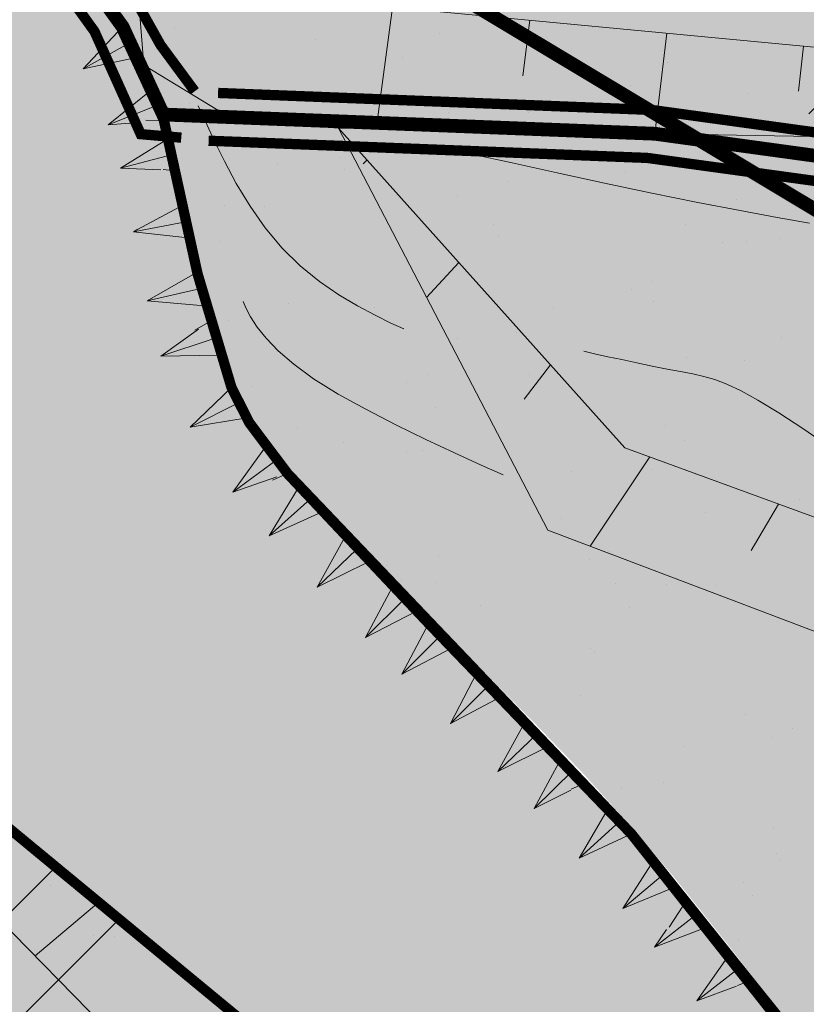
# Model space of a CAD drawing. Units: millimetres. Extents: x -226 to 2497602, y 667 to 669021.
# Drawn here: x 2486496 to 2486519, y 663122 to 663151 of the extents above; entities that cross this region are included whole.
import ezdxf

# ---------------------------------------------------------------- set-up
doc = ezdxf.new("R2010")
doc.units = ezdxf.units.MM
doc.header["$LTSCALE"] = 0.5
doc.linetypes.add('CONTI', pattern=[0])
doc.linetypes.add('DASHED', pattern=[0.75, 0.5, -0.25])
for name, color, linetype in [('Водоохранки', 7, 'Continuous'), ('земли запаса', 7, 'Continuous'), ('кадастровые участки', 7, 'Continuous'), ('Категории земель', 7, 'Continuous'), ('новый растр', 7, 'Continuous'), ('придорожные полосы', 7, 'Continuous'), ('река', 7, 'Continuous')]:
    doc.layers.add(name, color=color, linetype=linetype)

msp = doc.modelspace()

# ---------------------------------------------------------------- hatches: boundary and pattern name
at = {"layer": 'Водоохранки', "linetype": 'CONTI', "lineweight": 9}
h = msp.add_hatch(dxfattribs=at)
h.set_pattern_fill('ANSI32,_O', color=172, scale=0.75)
h.set_pattern_definition([(45, (0, 0), (-5.051394068, 5.051394068), []), (45, (3.3676, 0), (-5.051394068, 5.051394068), [])])
h.paths.add_polyline_path([(2486520.67, 662887.994), (2486475.086, 662908.539), (2486481.876, 662924.083), (2486483.635, 662929.655), (2486485.88, 662941.661), (2486486.941, 662948.845), (2486486.855, 662958.381), (2486488.17, 662977.674), (2486490.069, 662994.554), (2486491.773, 663002.815), (2486494.495, 663010.877), (2486498.59, 663019.455), (2486507.471, 663034.668), (2486501.619, 663042.18), (2486483.946, 663054.905), (2486470.936, 663082.083), (2486451.749, 663098.818), (2486431.799, 663135.933), (2486432.04, 663139.954), (2486425.193, 663155.527), (2486431.061, 663192.984), (2486432.347, 663197.732), (2486435.569, 663205.608), (2486443.249, 663220.738), (2486442.354, 663223.946), (2486432.463, 663231.039), (2486421.673, 663239.673), (2486411.866, 663244.987), (2486382.834, 663265.762), (2486370.229, 663276.982), (2486352.759, 663297.321), (2486332.654, 663316.425), (2486321.379, 663332.282), (2486312.833, 663342.811), (2486308.447, 663356.653), (2486356.112, 663371.756), (2486357.633, 663366.955), (2486363.476, 663359.755), (2486366.518, 663353.835), (2486369.111, 663350.756), (2486389.037, 663331.821), (2486405.975, 663312.102), (2486413.972, 663304.984), (2486438.59, 663287.374), (2486448.962, 663281.754), (2486472.45, 663263.913), (2486477.145, 663260.932), (2486482.855, 663257.975), (2486486.796, 663256.592), (2486494.069, 663254.345), (2486497.305, 663252.56), (2486503.775, 663247.792), (2486508.14, 663243.742), (2486509.7, 663241.195), (2486510.747, 663237.87), (2486510.969, 663234.386), (2486510.627, 663232.422), (2486509.378, 663229.167), (2486506.69, 663224.369), (2486503.443, 663219.903), (2486498.195, 663214.596), (2486493.433, 663209.475), (2486491.503, 663205.976), (2486484.36, 663191.106), (2486480.29, 663183.089), (2486479.459, 663180.218), (2486478.851, 663174.743), (2486477.876, 663168.325), (2486476.862, 663162.239), (2486482.674, 663149.018), (2486482.559, 663147.105), (2486491.147, 663131.127), (2486504.595, 663120.022), (2486514.958, 663106.893), (2486523.477, 663088.054), (2486530.129, 663083.265), (2486563.38, 663061.08), (2486567.1, 663050.57), (2486560.21, 663029.05), (2486549.637, 663007.212), (2486542.639, 662995.668), (2486540.11, 662989.677), (2486539.01, 662983.284), (2486537.488, 662966.358), (2486536.864, 662956.883), (2486536.699, 662943.639), (2486535.212, 662933.499), (2486532.233, 662917.777), (2486530.481, 662911.521), (2486527.47, 662903.082)])
edge = h.paths.add_edge_path(flags=17)
edge.add_line((2486563.861, 662809.141), (2486566.595, 662847.428))
edge.add_line((2486566.595, 662847.428), (2486566.789, 662855.16))
edge.add_line((2486566.789, 662855.16), (2486566.813, 662877.654))
edge.add_line((2486566.813, 662877.654), (2486567.119, 662879.986))
edge.add_line((2486567.119, 662879.986), (2486568.543, 662884.41))
edge.add_line((2486568.543, 662884.41), (2486571.124, 662891.451))
edge.add_line((2486571.124, 662891.451), (2486574.23, 662901.469))
edge.add_line((2486574.23, 662901.469), (2486575.1, 662906.893))
edge.add_line((2486575.1, 662906.893), (2486578.559, 662944.228))
edge.add_line((2486578.559, 662944.228), (2486581.42, 662961.498))
edge.add_line((2486581.42, 662961.498), (2486582.957, 662967.325))
edge.add_line((2486582.957, 662967.325), (2486584.653, 662969.737))
edge.add_line((2486584.653, 662969.737), (2486588.96, 662973.89))
edge.add_line((2486588.96, 662973.89), (2486590.011, 662975.588))
edge.add_line((2486590.011, 662975.588), (2486591.418, 662980.377))
edge.add_line((2486591.418, 662980.377), (2486592.907, 662987.737))
edge.add_line((2486592.907, 662987.737), (2486593.467, 662993.187))
edge.add_line((2486593.467, 662993.187), (2486593.116, 662995.127))
edge.add_line((2486593.116, 662995.127), (2486590.68, 662997.527))
edge.add_line((2486590.68, 662997.527), (2486587.688, 662998.731))
edge.add_line((2486587.688, 662998.731), (2486584.578, 663000.393))
edge.add_line((2486584.578, 663000.393), (2486583.804, 663001.366))
edge.add_line((2486583.804, 663001.366), (2486583.799, 663002.927))
edge.add_line((2486583.799, 663002.927), (2486584.366, 663004.791))
edge.add_line((2486584.366, 663004.791), (2486586.39, 663014.29))
edge.add_line((2486586.39, 663014.29), (2486586.33, 663023.188))
edge.add_line((2486586.33, 663023.188), (2486588.529, 663033.531))
edge.add_line((2486588.529, 663033.531), (2486589.767, 663047.093))
edge.add_line((2486589.767, 663047.093), (2486589.315, 663050.56))
edge.add_line((2486589.315, 663050.56), (2486587.273, 663057.764))
edge.add_line((2486587.273, 663057.764), (2486584.779, 663063.969))
edge.add_line((2486584.779, 663063.969), (2486582.541, 663067.032))
edge.add_line((2486582.541, 663067.032), (2486580.624, 663068.626))
edge.add_line((2486580.624, 663068.626), (2486576.477, 663071.022))
edge.add_line((2486576.477, 663071.022), (2486571.106, 663074.106))
edge.add_line((2486571.106, 663074.106), (2486567.227, 663077.244))
edge.add_line((2486567.227, 663077.244), (2486554.366, 663088.37))
edge.add_line((2486554.366, 663088.37), (2486541.282, 663098.409))
edge.add_line((2486541.282, 663098.409), (2486531.538, 663107.009))
edge.add_line((2486531.538, 663107.009), (2486525.455, 663112.959))
edge.add_line((2486525.455, 663112.959), (2486520.947, 663118.305))
edge.add_line((2486520.947, 663118.305), (2486514.128, 663126.93))
edge.add_line((2486514.128, 663126.93), (2486508.23, 663133.057))
edge.add_line((2486508.23, 663133.057), (2486504.126, 663137.417))
edge.add_line((2486504.126, 663137.417), (2486502.496, 663139.921))
edge.add_line((2486502.496, 663139.921), (2486501.509, 663143.228))
edge.add_line((2486501.509, 663143.228), (2486500.477, 663147.931))
edge.add_line((2486500.477, 663147.931), (2486499.326, 663150.406))
edge.add_line((2486499.326, 663150.406), (2486491.574, 663161.751))
edge.add_line((2486491.574, 663161.751), (2486488.189, 663167.836))
edge.add_line((2486488.189, 663167.836), (2486486.498, 663172.283))
edge.add_line((2486486.498, 663172.283), (2486485.815, 663176.229))
edge.add_line((2486485.815, 663176.229), (2486485.716, 663180.707))
edge.add_line((2486485.716, 663180.707), (2486486.316, 663184.691))
edge.add_line((2486486.316, 663184.691), (2486487.726, 663188.443))
edge.add_line((2486487.726, 663188.443), (2486490.105, 663192.792))
edge.add_line((2486490.105, 663192.792), (2486493.86, 663198.694))
edge.add_line((2486493.86, 663198.694), (2486495.749, 663201.332))
edge.add_line((2486495.749, 663201.332), (2486504.978, 663207.525))
edge.add_line((2486504.978, 663207.525), (2486510.72, 663212.976))
h.paths.add_polyline_path([(2486582.957, 662967.325), (2486583.693, 662968.582), (2486584.653, 662969.737), (2486588.96, 662973.89), (2486590.011, 662975.588), (2486590.911, 662978.451), (2486592.333, 662984.274), (2486593.488, 662992.85), (2486593.382, 662994.188), (2486593.116, 662995.127), (2486591.816, 662996.604), (2486590.68, 662997.527), (2486587.688, 662998.731), (2486584.578, 663000.393), (2486583.804, 663001.366), (2486583.799, 663002.927), (2486584.366, 663004.791), (2486586.39, 663014.29), (2486586.33, 663023.188), (2486588.529, 663033.531), (2486589.76, 663045.592), (2486589.692, 663048.591), (2486588.685, 663052.967), (2486586.608, 663059.655), (2486585.282, 663062.897), (2486584.355, 663064.654), (2486583.227, 663066.306), (2486581.818, 663067.723), (2486578.936, 663069.688), (2486571.106, 663074.106), (2486567.227, 663077.244), (2486560.148, 663083.578), (2486554.366, 663088.37), (2486543.972, 663096.169), (2486541.282, 663098.409), (2486531.538, 663107.009), (2486525.455, 663112.959), (2486520.947, 663118.305), (2486514.128, 663126.93), (2486508.23, 663133.057), (2486504.126, 663137.417), (2486503.012, 663138.898), (2486502.496, 663139.921), (2486501.509, 663143.228), (2486500.477, 663147.931), (2486499.326, 663150.406), (2486492.657, 663159.968), (2486489.445, 663165.399), (2486487.252, 663169.915), (2486486.498, 663172.283), (2486485.815, 663176.229), (2486485.751, 663179.21), (2486485.716, 663180.707), (2486486.316, 663184.691), (2486487.125, 663187.021), (2486488.625, 663190.185), (2486490.105, 663192.792), (2486493.86, 663198.694), (2486495.749, 663201.332), (2486495.605, 663201.135), (2486503.646, 663210.684), (2486510.589, 663217.873), (2486513.386, 663221.432), (2486514.783, 663224.083), (2486515.683, 663226.406), (2486516.602, 663229.789), (2486517.143, 663233.241), (2486517.15, 663237.234), (2486517.019, 663239.081), (2486516.333, 663242.078), (2486515.947, 663243.086), (2486513.595, 663247.477), (2486510.631, 663251.502), (2486508.148, 663253.967), (2486505.671, 663255.646), (2486500.669, 663257.914), (2486489.106, 663262.64), (2486480.672, 663266.593), (2486469.599, 663275.021), (2486466.072, 663279.366), (2486458.115, 663285.104), (2486451.533, 663288.013), (2486441.936, 663293.751), (2486436.276, 663299.08), (2486430.78, 663304.737), (2486370.696, 663376.289), (2486408.986, 663408.442), (2486467.904, 663338.279), (2486472.256, 663333.878), (2486474.555, 663332.504), (2486483.115, 663328.721), (2486500.705, 663316.035), (2486504.948, 663310.809), (2486506.394, 663309.746), (2486515.184, 663305.887), (2486524.196, 663302.288), (2486529.91, 663299.427), (2486534.093, 663296.879), (2486540.501, 663292.305), (2486550.97, 663281.667), (2486558.16, 663270.353), (2486562.048, 663262.514), (2486566.673, 663245.699), (2486567.306, 663235.145), (2486566.982, 663228.822), (2486565.531, 663219.368), (2486563.088, 663210.449), (2486563.261, 663211.098), (2486558.413, 663199.375), (2486547.959, 663184.593), (2486541.281, 663177.678), (2486548.167, 663166.072), (2486558.412, 663151.613), (2486569.293, 663140.304), (2486576.644, 663134.088), (2486585.218, 663127.741), (2486592.783, 663121.47), (2486599.739, 663115.282), (2486606.423, 663111.483), (2486614.282, 663105.862), (2486621.543, 663098.554), (2486626.838, 663091.02), (2486632.119, 663080.726), (2486635.608, 663070.767), (2486638.11, 663061.603), (2486639.455, 663054.562), (2486639.759, 663043.831), (2486638.696, 663032.392), (2486638.131, 663019.667), (2486642.8, 663003.189), (2486643.62, 662992.378), (2486642.584, 662981.863), (2486641.45, 662974.721), (2486638.219, 662962.004), (2486635.448, 662953.992), (2486629.105, 662943.865), (2486627.189, 662930.361), (2486626.097, 662918.398), (2486624.584, 662899.572), (2486623.931, 662894.842), (2486622.002, 662886.486), (2486618.572, 662875.677), (2486616.655, 662867.577), (2486616.796, 662854.809), (2486616.55, 662845.019), (2486613.734, 662805.579), (2486563.861, 662809.141), (2486566.595, 662847.428), (2486566.789, 662855.16), (2486566.813, 662877.654), (2486567.119, 662879.986), (2486568.543, 662884.41), (2486570.475, 662889.56), (2486573.772, 662899.692), (2486574.642, 662903.425), (2486575.271, 662908.89), (2486577.541, 662936.286), (2486578.559, 662944.228), (2486581.42, 662961.498), (2486582.785, 662966.809)])
at = {"layer": 'земли запаса', "linetype": 'ByBlock', "lineweight": 0, "true_color": 0xff9933}
h = msp.add_hatch(color=30, dxfattribs=at)
h.dxf.hatch_style = 1
h.paths.add_polyline_path([(2486560.148, 663029.326), (2486423.488, 663115.496), (2486369.048, 663147.716), (2486298.508, 663193.346), (2486246.838, 663232.186), (2486221.978, 663262.426), (2486168.098, 663339.046), (2485959.324, 663143.807), (2486520.608, 662888.271), (2486527.408, 662903.358), (2486528.908, 662907.561), (2486530.419, 662911.798), (2486532.171, 662918.053), (2486533.505, 662924.424), (2486535.15, 662933.775), (2486535.687, 662937.237), (2486536.253, 662941.16), (2486536.637, 662943.915), (2486536.752, 662945.156), (2486536.828, 662946.163), (2486536.88, 662947.657), (2486536.88, 662949.659), (2486536.834, 662951.657), (2486536.802, 662957.159), (2486537.426, 662966.634), (2486537.925, 662973.608), (2486538.692, 662981.074), (2486538.948, 662983.561), (2486539.344, 662986.536), (2486539.644, 662988.008), (2486540.048, 662989.953), (2486540.847, 662992.319), (2486542.577, 662995.944), (2486549.575, 663007.488), (2486552.923, 663014.189), (2486556.757, 663022.197)])
h.paths.add_polyline_path([(2486361.776, 663341.103), (2486405.913, 663312.379), (2486413.91, 663305.26), (2486427.531, 663295.643), (2486438.528, 663287.651), (2486448.9, 663282.031), (2486458.023, 663275.037), (2486463.028, 663270.876), (2486467.494, 663267.66), (2486469.523, 663266.201), (2486472.389, 663264.19), (2486475.308, 663262.261), (2486477.083, 663261.208), (2486480.084, 663259.543), (2486482.793, 663258.251), (2486485.086, 663257.351), (2486486.734, 663256.868), (2486488.522, 663256.38), (2486491.203, 663255.666), (2486492.79, 663255.089), (2486494.007, 663254.622), (2486495.087, 663254.089), (2486495.964, 663253.62), (2486497.243, 663252.837), (2486498.483, 663251.988), (2486499.707, 663251.132), (2486500.514, 663250.537), (2486503.713, 663248.068), (2486505.58, 663246.472), (2486507.048, 663245.123), (2486508.078, 663244.018), (2486509.195, 663242.407), (2486509.638, 663241.472), (2486510.015, 663240.556), (2486510.177, 663240.08), (2486510.458, 663239.119), (2486510.685, 663238.146), (2486510.889, 663236.652), (2486510.92, 663236.162), (2486510.932, 663235.663), (2486510.907, 663234.662), (2486510.804, 663233.628), (2486510.565, 663232.699), (2486510.279, 663231.748), (2486509.932, 663230.815), (2486509.316, 663229.444), (2486508.401, 663227.67), (2486507.402, 663225.924), (2486506.628, 663224.645), (2486505.524, 663222.976), (2486504.342, 663221.362), (2486503.381, 663220.179), (2486502.725, 663219.476), (2486502.04, 663218.741), (2486499.565, 663216.263), (2486498.133, 663214.872), (2486495.648, 663212.403), (2486494.284, 663210.942), (2486493.779, 663210.356), (2486493.371, 663209.751), (2486492.565, 663208.482), (2486491.86, 663207.157), (2486491.441, 663206.252), (2486490.601, 663204.433), (2486490.003, 663203.06), (2486489.139, 663201.258), (2486487.62, 663198.112), (2486486.754, 663196.31), (2486485.89, 663194.5), (2486485.246, 663193.149), (2486484.298, 663191.382), (2486483.35, 663189.626), (2486482.64, 663188.301), (2486481.717, 663186.529), (2486480.829, 663184.737), (2486480.228, 663183.365), (2486479.868, 663182.433), (2486479.605, 663181.462), (2486479.397, 663180.494), (2486479.235, 663179.497), (2486479.179, 663179.005), (2486479.064, 663178.011), (2486478.979, 663177.007), (2486478.894, 663176.014), (2486478.789, 663175.019), (2486478.681, 663174.024), (2486478.461, 663172.546), (2486478.3, 663171.55), (2486477.988, 663169.583), (2486477.814, 663168.601), (2486477.585, 663167.122), (2486477.058, 663164.162), (2486476.903, 663163.176), (2486476.8, 663162.515), (2486482.612, 663149.294), (2486482.497, 663147.381), (2486491.085, 663131.404), (2486504.533, 663120.298), (2486509.88, 663113.642), (2486514.338, 663108.074), (2486514.896, 663107.17), (2486518.195, 663099.685), (2486521.543, 663092.217), (2486523.415, 663088.33), (2486530.067, 663083.541), (2486558.167, 663064.756), (2486563.318, 663061.356), (2486567.038, 663050.846), (2486558.468, 663062.756), (2486502.228, 663096.836), (2486417.998, 663147.886), (2486356.598, 663188.096), (2486297.788, 663225.416), (2486267.448, 663247.716), (2486242.548, 663274.276), (2486189.428, 663350.066), (2486261.323, 663410.711)])
h.paths.add_polyline_path([(2487240.138, 662549.926), (2487355.508, 662461.686), (2487457.028, 662382.586), (2487513.468, 662328.646), (2487557.298, 662276.006), (2487739.758, 662055.186), (2487969.916, 662362.563), (2487361.142, 662855.808), (2486499.723, 663307.628), (2486480.61, 663266.87), (2486482.229, 663266.056), (2486485.421, 663264.604), (2486489.044, 663262.916), (2486492.683, 663261.269), (2486495.474, 663260.147), (2486497.341, 663259.432), (2486499.207, 663258.727), (2486500.607, 663258.19), (2486501.539, 663257.828), (2486502.454, 663257.42), (2486503.382, 663257.037), (2486504.714, 663256.37), (2486505.609, 663255.922), (2486506.468, 663255.399), (2486508.087, 663254.244), (2486510.569, 663251.778), (2486511.606, 663250.695), (2486512.707, 663249.015), (2486513.533, 663247.754), (2486514.551, 663246.037), (2486515.265, 663244.708), (2486515.885, 663243.362), (2486516.271, 663242.355), (2486516.638, 663240.979), (2486516.957, 663239.357), (2486517.088, 663237.51), (2486517.184, 663235.512), (2486517.081, 663233.518), (2486516.893, 663232.03), (2486516.54, 663230.065), (2486516.06, 663228.119), (2486515.621, 663226.682), (2486515.102, 663225.273), (2486514.721, 663224.359), (2486514.078, 663222.996), (2486513.324, 663221.708), (2486512.445, 663220.487), (2486510.527, 663218.149), (2486507.062, 663214.562), (2486503.584, 663210.961), (2486499.333, 663206.059), (2486495.687, 663201.608), (2486493.798, 663198.97), (2486491.889, 663196.051), (2486490.043, 663193.068), (2486489.531, 663192.217), (2486488.563, 663190.461), (2486487.664, 663188.719), (2486487.063, 663187.297), (2486486.695, 663186.373), (2486486.255, 663184.967), (2486485.864, 663182.982), (2486485.654, 663180.984), (2486485.689, 663179.486), (2486485.629, 663177.991), (2486485.753, 663176.505), (2486485.856, 663175.506), (2486486.021, 663174.522), (2486486.108, 663174.025), (2486486.436, 663172.559), (2486486.861, 663171.141), (2486487.19, 663170.191), (2486488.127, 663168.112), (2486489.383, 663165.675), (2486490.353, 663163.988), (2486491.512, 663162.027), (2486492.595, 663160.244), (2486496.672, 663154.343), (2486499.265, 663150.682), (2486500.415, 663148.207), (2486500.625, 663147.456), (2486500.848, 663146.625), (2486501.073, 663145.521), (2486501.256, 663144.538), (2486501.448, 663143.504), (2486501.766, 663142.089), (2486502.434, 663140.197), (2486502.95, 663139.174), (2486504.064, 663137.693), (2486504.719, 663136.945), (2486506.4, 663135.116), (2486508.168, 663133.334), (2486509.579, 663131.912), (2486511.332, 663130.133), (2486512.724, 663128.69), (2486514.066, 663127.206), (2486515.361, 663125.681), (2486516.921, 663123.725), (2486518.755, 663121.357), (2486520.885, 663118.581), (2486524.217, 663114.535), (2486525.393, 663113.235), (2486527.49, 663111.077), (2486529.645, 663108.992), (2486531.476, 663107.285), (2486535.932, 663103.281), (2486538.17, 663101.296), (2486541.22, 663098.685), (2486543.91, 663096.446), (2486546.269, 663094.595), (2486554.304, 663088.646), (2486560.086, 663083.854), (2486567.165, 663077.521), (2486571.044, 663074.382), (2486572.723, 663073.296), (2486574.462, 663072.317), (2486576.415, 663071.298), (2486577.567, 663070.688), (2486578.874, 663069.965), (2486579.722, 663069.443), (2486580.562, 663068.902), (2486581.756, 663067.999), (2486582.479, 663067.308), (2486583.165, 663066.582), (2486583.763, 663065.782), (2486584.293, 663064.93), (2486584.717, 663064.245), (2486585.22, 663063.174), (2486585.849, 663061.808), (2486586.546, 663059.931), (2486587.211, 663058.04), (2486587.667, 663056.614), (2486588.623, 663053.243), (2486589.253, 663050.836), (2486589.63, 663048.868), (2486589.705, 663047.369), (2486589.702, 663044.742), (2486594.051, 663041.794), (2486596.02, 663040.31), (2486598.413, 663039.212), (2486659.308, 663000.596), (2486758.498, 662934.696), (2486838.518, 662880.676), (2486856.408, 662871.376), (2486869.338, 662859.086), (2486946.678, 662792.676), (2487073.578, 662687.186), (2487217.408, 662570.596)])
h.paths.add_polyline_path([(2487220.248, 662533.706), (2487346.618, 662437.826), (2487437.368, 662364.066), (2487492.888, 662312.936), (2487546.928, 662253.666), (2487724.748, 662039.866), (2487549.634, 661906.653), (2487088.726, 662389.944), (2486566.727, 662855.436), (2486566.589, 662867.939), (2486566.726, 662877.429), (2486566.751, 662877.93), (2486566.827, 662879.432), (2486567.057, 662880.263), (2486567.479, 662881.859), (2486568.481, 662884.686), (2486569.224, 662886.54), (2486569.896, 662888.337), (2486570.413, 662889.836), (2486571.062, 662891.727), (2486571.662, 662893.592), (2486572.36, 662895.658), (2486573.076, 662897.784), (2486573.387, 662898.853), (2486573.71, 662899.968), (2486574.168, 662901.745), (2486574.58, 662903.701), (2486574.923, 662906.184), (2486575.038, 662907.169), (2486575.209, 662909.166), (2486575.689, 662915.147), (2486576.155, 662922.127), (2486576.476, 662926.611), (2486576.861, 662931.098), (2486577.25, 662934.583), (2486577.479, 662936.563), (2486577.907, 662940.05), (2486578.497, 662944.504), (2486579.487, 662950.922), (2486580.377, 662956.356), (2486581.358, 662961.774), (2486581.892, 662964.205), (2486582.263, 662965.658), (2486582.723, 662967.085), (2486582.895, 662967.602), (2486583.631, 662968.858), (2486584.591, 662970.013), (2486586.037, 662971.386), (2486587.531, 662972.72), (2486588.254, 662973.423), (2486588.898, 662974.166), (2486589.949, 662975.864), (2486590.44, 662977.282), (2486590.849, 662978.727), (2486591.356, 662980.654), (2486591.814, 662982.604), (2486592.271, 662984.551), (2486592.502, 662986.041), (2486592.845, 662988.013), (2486593.066, 662989.5), (2486593.201, 662990.407), (2486593.426, 662993.126), (2486593.405, 662993.463), (2486593.32, 662994.464), (2486593.054, 662995.404), (2486591.754, 662996.88), (2486590.618, 662997.803), (2486589.131, 662998.329), (2486587.626, 662999.007), (2486585.52, 663000.024), (2486584.516, 663000.669), (2486583.742, 663001.642), (2486583.687, 663002.713), (2486583.737, 663003.203), (2486584.018, 663004.126), (2486584.304, 663005.067), (2486586.328, 663014.566), (2486644.808, 662976.876), (2486750.568, 662909.656), (2486812.898, 662866.856), (2486813.418, 662858.986), (2486825.748, 662848.606), (2486850.048, 662841.666), (2486922.218, 662780.846), (2487061.288, 662665.126), (2487198.628, 662548.996)])
at = {"layer": 'река', "linetype": 'ByBlock', "lineweight": 0, "true_color": 0x8ae2ff}
h = msp.add_hatch(color=141, dxfattribs=at)
h.dxf.hatch_style = 1
h.paths.add_polyline_path([(2486356.112, 663371.756), (2486357.633, 663366.955), (2486363.476, 663359.755), (2486366.518, 663353.835), (2486369.111, 663350.756), (2486389.037, 663331.821), (2486405.975, 663312.102), (2486413.972, 663304.984), (2486427.593, 663295.367), (2486438.59, 663287.374), (2486448.962, 663281.754), (2486458.085, 663274.761), (2486463.09, 663270.599), (2486467.556, 663267.384), (2486469.585, 663265.925), (2486472.45, 663263.913), (2486475.37, 663261.985), (2486477.145, 663260.932), (2486480.146, 663259.266), (2486482.855, 663257.975), (2486485.148, 663257.074), (2486486.796, 663256.592), (2486488.584, 663256.104), (2486491.265, 663255.39), (2486492.852, 663254.813), (2486494.069, 663254.345), (2486495.149, 663253.813), (2486496.026, 663253.344), (2486497.305, 663252.56), (2486498.545, 663251.712), (2486499.769, 663250.856), (2486500.576, 663250.261), (2486503.775, 663247.792), (2486505.642, 663246.196), (2486507.11, 663244.847), (2486508.14, 663243.742), (2486509.257, 663242.13), (2486509.7, 663241.195), (2486510.077, 663240.279), (2486510.239, 663239.803), (2486510.52, 663238.843), (2486510.747, 663237.87), (2486510.951, 663236.375), (2486510.982, 663235.886), (2486510.994, 663235.387), (2486510.969, 663234.386), (2486510.866, 663233.351), (2486510.627, 663232.422), (2486510.341, 663231.472), (2486509.994, 663230.539), (2486509.378, 663229.167), (2486508.463, 663227.394), (2486507.464, 663225.647), (2486506.69, 663224.369), (2486505.586, 663222.7), (2486504.404, 663221.086), (2486503.443, 663219.903), (2486502.787, 663219.2), (2486502.102, 663218.465), (2486499.627, 663215.987), (2486498.195, 663214.596), (2486495.71, 663212.127), (2486494.346, 663210.666), (2486493.841, 663210.08), (2486493.433, 663209.475), (2486492.627, 663208.206), (2486491.922, 663206.881), (2486491.503, 663205.976), (2486490.663, 663204.157), (2486490.064, 663202.783), (2486489.201, 663200.981), (2486487.682, 663197.836), (2486486.816, 663196.034), (2486485.952, 663194.224), (2486485.308, 663192.873), (2486484.36, 663191.106), (2486483.412, 663189.35), (2486482.702, 663188.025), (2486481.779, 663186.253), (2486480.891, 663184.461), (2486480.29, 663183.089), (2486479.93, 663182.156), (2486479.667, 663181.186), (2486479.459, 663180.218), (2486479.297, 663179.22), (2486479.241, 663178.729), (2486479.126, 663177.734), (2486479.041, 663176.731), (2486478.956, 663175.737), (2486478.851, 663174.743), (2486478.743, 663173.748), (2486478.523, 663172.27), (2486478.362, 663171.274), (2486478.05, 663169.307), (2486477.876, 663168.325), (2486477.647, 663166.846), (2486477.12, 663163.886), (2486476.965, 663162.9), (2486476.862, 663162.239), (2486482.674, 663149.018), (2486482.559, 663147.105), (2486491.147, 663131.127), (2486504.595, 663120.022), (2486509.942, 663113.365), (2486514.4, 663107.798), (2486514.958, 663106.893), (2486518.257, 663099.409), (2486521.605, 663091.941), (2486523.477, 663088.054), (2486530.129, 663083.265), (2486558.229, 663064.48), (2486563.38, 663061.08), (2486567.1, 663050.57), (2486565.185, 663044.589), (2486562.033, 663034.743), (2486560.21, 663029.05), (2486556.819, 663021.921), (2486552.985, 663013.913), (2486549.637, 663007.212), (2486542.639, 662995.668), (2486540.909, 662992.043), (2486540.11, 662989.677), (2486539.706, 662987.732), (2486539.406, 662986.26), (2486539.01, 662983.284), (2486538.754, 662980.797), (2486537.987, 662973.332), (2486537.488, 662966.358), (2486536.864, 662956.883), (2486536.896, 662951.38), (2486536.942, 662949.382), (2486536.942, 662947.381), (2486536.89, 662945.887), (2486536.814, 662944.88), (2486536.699, 662943.639), (2486536.315, 662940.884), (2486535.749, 662936.96), (2486535.212, 662933.499), (2486533.566, 662924.148), (2486532.233, 662917.777), (2486530.481, 662911.521), (2486528.97, 662907.285), (2486527.47, 662903.082), (2486520.67, 662887.994), (2486563.861, 662809.141), (2486564.948, 662824.367), (2486566.595, 662847.428), (2486566.789, 662855.16), (2486566.651, 662867.662), (2486566.788, 662877.153), (2486566.813, 662877.654), (2486566.889, 662879.155), (2486567.119, 662879.986), (2486567.541, 662881.582), (2486568.543, 662884.41), (2486569.286, 662886.264), (2486569.958, 662888.061), (2486570.475, 662889.56), (2486571.124, 662891.451), (2486571.724, 662893.316), (2486572.422, 662895.382), (2486573.138, 662897.508), (2486573.449, 662898.577), (2486573.772, 662899.692), (2486574.23, 662901.469), (2486574.642, 662903.425), (2486574.985, 662905.908), (2486575.1, 662906.893), (2486575.271, 662908.89), (2486575.751, 662914.87), (2486576.217, 662921.851), (2486576.538, 662926.335), (2486576.923, 662930.821), (2486577.312, 662934.307), (2486577.541, 662936.286), (2486577.969, 662939.774), (2486578.559, 662944.228), (2486579.549, 662950.646), (2486580.439, 662956.08), (2486581.42, 662961.498), (2486581.954, 662963.928), (2486582.325, 662965.382), (2486582.785, 662966.809), (2486582.957, 662967.325), (2486583.693, 662968.582), (2486584.653, 662969.737), (2486586.099, 662971.109), (2486587.593, 662972.444), (2486588.316, 662973.147), (2486588.96, 662973.89), (2486590.011, 662975.588), (2486590.502, 662977.006), (2486590.911, 662978.451), (2486591.418, 662980.377), (2486591.876, 662982.327), (2486592.333, 662984.274), (2486592.564, 662985.765), (2486592.907, 662987.737), (2486593.128, 662989.224), (2486593.263, 662990.131), (2486593.488, 662992.85), (2486593.467, 662993.187), (2486593.382, 662994.188), (2486593.116, 662995.127), (2486591.816, 662996.604), (2486590.68, 662997.527), (2486589.193, 662998.053), (2486587.688, 662998.731), (2486585.581, 662999.747), (2486584.578, 663000.393), (2486583.804, 663001.366), (2486583.749, 663002.437), (2486583.799, 663002.927), (2486584.08, 663003.85), (2486584.366, 663004.791), (2486586.39, 663014.29), (2486586.33, 663023.188), (2486588.529, 663033.531), (2486588.982, 663037.73), (2486589.343, 663041.115), (2486589.627, 663043.596), (2486589.763, 663045.594), (2486589.767, 663047.093), (2486589.692, 663048.591), (2486589.315, 663050.56), (2486588.685, 663052.967), (2486587.729, 663056.337), (2486587.273, 663057.764), (2486586.608, 663059.655), (2486585.911, 663061.531), (2486585.282, 663062.897), (2486584.779, 663063.969), (2486584.355, 663064.654), (2486583.825, 663065.506), (2486583.227, 663066.306), (2486582.541, 663067.032), (2486581.818, 663067.723), (2486580.624, 663068.626), (2486579.784, 663069.167), (2486578.936, 663069.688), (2486577.629, 663070.412), (2486576.477, 663071.022), (2486574.524, 663072.041), (2486572.785, 663073.02), (2486571.106, 663074.106), (2486567.227, 663077.244), (2486560.148, 663083.578), (2486554.366, 663088.37), (2486546.33, 663094.319), (2486543.972, 663096.169), (2486541.282, 663098.409), (2486538.232, 663101.02), (2486535.994, 663103.005), (2486531.538, 663107.009), (2486529.707, 663108.715), (2486527.552, 663110.801), (2486525.455, 663112.959), (2486524.279, 663114.259), (2486520.947, 663118.305), (2486518.817, 663121.081), (2486516.982, 663123.448), (2486515.423, 663125.405), (2486514.128, 663126.93), (2486512.786, 663128.414), (2486511.394, 663129.856), (2486509.641, 663131.636), (2486508.23, 663133.057), (2486506.462, 663134.84), (2486504.781, 663136.669), (2486504.126, 663137.417), (2486503.012, 663138.898), (2486502.496, 663139.921), (2486501.828, 663141.813), (2486501.509, 663143.228), (2486501.318, 663144.261), (2486501.135, 663145.244), (2486500.91, 663146.349), (2486500.687, 663147.18), (2486500.477, 663147.931), (2486499.326, 663150.406), (2486496.734, 663154.066), (2486492.657, 663159.968), (2486491.574, 663161.751), (2486490.415, 663163.712), (2486489.445, 663165.399), (2486488.189, 663167.836), (2486487.252, 663169.915), (2486486.923, 663170.865), (2486486.498, 663172.283), (2486486.17, 663173.749), (2486486.083, 663174.246), (2486485.918, 663175.229), (2486485.815, 663176.229), (2486485.691, 663177.715), (2486485.751, 663179.21), (2486485.716, 663180.707), (2486485.926, 663182.706), (2486486.316, 663184.691), (2486486.757, 663186.097), (2486487.125, 663187.021), (2486487.726, 663188.443), (2486488.625, 663190.185), (2486489.593, 663191.94), (2486490.105, 663192.792), (2486491.951, 663195.775), (2486493.86, 663198.694), (2486495.749, 663201.332), (2486499.395, 663205.782), (2486503.646, 663210.684), (2486507.124, 663214.286), (2486510.589, 663217.873), (2486512.507, 663220.211), (2486513.386, 663221.432), (2486514.14, 663222.72), (2486514.783, 663224.083), (2486515.164, 663224.997), (2486515.683, 663226.406), (2486516.122, 663227.842), (2486516.602, 663229.789), (2486516.955, 663231.754), (2486517.143, 663233.241), (2486517.246, 663235.236), (2486517.15, 663237.234), (2486517.019, 663239.081), (2486516.7, 663240.703), (2486516.333, 663242.078), (2486515.947, 663243.086), (2486515.327, 663244.432), (2486514.613, 663245.76), (2486513.595, 663247.477), (2486512.769, 663248.738), (2486511.668, 663250.419), (2486510.631, 663251.502), (2486508.148, 663253.967), (2486506.53, 663255.123), (2486505.671, 663255.646), (2486504.776, 663256.094), (2486503.444, 663256.761), (2486502.516, 663257.143), (2486501.601, 663257.552), (2486500.669, 663257.914), (2486499.269, 663258.45), (2486497.403, 663259.155), (2486495.536, 663259.87), (2486492.745, 663260.993), (2486489.106, 663262.64), (2486485.483, 663264.327), (2486482.291, 663265.78), (2486480.672, 663266.593), (2486473.454, 663271.905), (2486469.599, 663275.021), (2486466.072, 663279.366), (2486458.115, 663285.104), (2486451.533, 663288.013), (2486441.936, 663293.751), (2486436.276, 663299.08), (2486430.78, 663304.737), (2486370.696, 663376.289)])

# ---------------------------------------------------------------- linework, layer by layer
at = {"layer": 'Водоохранки', "color": 150, "linetype": 'CONTI', "lineweight": 13}
for p, q in [((2486513.005, 663150.403), (2486513.005, 663150.403)), ((2486500.843, 663150.355), (2486500.843, 663150.355)), ((2486508.545, 663150.208), (2486508.545, 663150.208)), ((2486504.933, 663150.034), (2486504.933, 663150.034)), ((2486507.474, 663149.526), (2486507.474, 663149.526)), ((2486512.159, 663149.317), (2486512.159, 663149.317)), ((2486515.177, 663149.379), (2486515.177, 663149.379)), ((2486514.106, 663148.697), (2486514.106, 663148.697)), ((2486504.471, 663148.435), (2486504.471, 663148.435)), ((2486517.508, 663148.48), (2486517.508, 663148.48)), ((2486501.266, 663148.188), (2486501.266, 663148.188)), ((2486509.39, 663148.17), (2486509.39, 663148.17)), ((2486509.437, 663148.111), (2486509.437, 663148.111)), ((2486508.804, 663147.927), (2486508.804, 663147.927)), ((2486511.142, 663147.908), (2486511.142, 663147.908)), ((2486517.812, 663147.382), (2486517.812, 663147.382)), ((2486503.845, 663146.448), (2486503.845, 663146.448)), ((2486505.636, 663146.615), (2486505.636, 663146.615)), ((2486502.44, 663146.319), (2486502.44, 663146.319)), ((2486505.769, 663146.265), (2486505.769, 663146.265)), ((2486513.94, 663146.188), (2486513.94, 663146.188)), ((2486510.515, 663145.922), (2486510.515, 663145.922)), ((2486502.867, 663145.468), (2486502.867, 663145.468)), ((2486509.071, 663145.49), (2486509.071, 663145.49)), ((2486517.186, 663145.395), (2486517.186, 663145.395)), ((2486502.28, 663145.225), (2486502.28, 663145.225)), ((2486503.444, 663145.177), (2486503.444, 663145.177)), ((2486510.114, 663144.65), (2486510.114, 663144.65)), ((2486515.703, 663144.661), (2486515.703, 663144.661)), ((2486502.159, 663144.159), (2486502.159, 663144.159)), ((2486510.272, 663144.342), (2486510.272, 663144.342)), ((2486516.785, 663144.124), (2486516.785, 663144.124)), ((2486517.477, 663144.157), (2486517.477, 663144.157)), ((2486518.443, 663144.264), (2486518.443, 663144.264)), ((2486505.215, 663143.033), (2486505.215, 663143.033)), ((2486514.708, 663143.01), (2486514.708, 663143.01)), ((2486514.121, 663142.767), (2486514.121, 663142.767)), ((2486514.775, 663142.418), (2486514.775, 663142.418)), ((2486504.144, 663142.351), (2486504.144, 663142.351)), ((2486506.662, 663142.235), (2486506.662, 663142.235)), ((2486511.847, 663142.204), (2486511.847, 663142.204)), ((2486502.397, 663141.858), (2486502.397, 663141.858)), ((2486510.776, 663141.522), (2486510.776, 663141.522)), ((2486509.068, 663141.331), (2486509.068, 663141.331)), ((2486510.953, 663141.455), (2486510.953, 663141.455)), ((2486518.478, 663141.376), (2486518.478, 663141.376)), ((2486515.738, 663140.805), (2486515.738, 663140.805)), ((2486517.407, 663140.693), (2486517.407, 663140.693)), ((2486508.184, 663140.308), (2486508.184, 663140.308)), ((2486511.166, 663140.312), (2486511.166, 663140.312)), ((2486503.094, 663139.943), (2486503.094, 663139.943)), ((2486507.597, 663140.065), (2486507.597, 663140.065)), ((2486508.442, 663139.345), (2486508.442, 663139.345)), ((2486504.429, 663138.752), (2486504.429, 663138.752)), ((2486515.112, 663138.818), (2486515.112, 663138.818)), ((2486515.669, 663138.389), (2486515.669, 663138.389)), ((2486505.742, 663138.315), (2486505.742, 663138.315)), ((2486507.597, 663138.02), (2486507.597, 663138.02)), ((2486508.041, 663138.073), (2486508.041, 663138.073)), ((2486514.711, 663137.547), (2486514.711, 663137.547)), ((2486512.373, 663137.486), (2486512.373, 663137.486)), ((2486519.004, 663136.657), (2486519.004, 663136.657)), ((2486512.1, 663136.096), (2486512.1, 663136.096)), ((2486516.27, 663136.294), (2486516.27, 663136.294)), ((2486508.517, 663135.029), (2486508.517, 663135.029)), ((2486513.501, 663135.147), (2486513.501, 663135.147)), ((2486506.994, 663134.754), (2486506.994, 663134.754)), ((2486512.914, 663134.904), (2486512.914, 663134.904)), ((2486507.446, 663134.347), (2486507.446, 663134.347)), ((2486508.433, 663134.25), (2486508.433, 663134.25)), ((2486513.665, 663134.228), (2486513.665, 663134.228)), ((2486515.148, 663134.201), (2486515.148, 663134.201)), ((2486516.603, 663134.173), (2486516.603, 663134.173)), ((2486509.746, 663133.592), (2486509.746, 663133.592)), ((2486514.077, 663133.518), (2486514.077, 663133.518)), ((2486512.936, 663132.327), (2486512.936, 663132.327)), ((2486513.038, 663132.241), (2486513.038, 663132.241)), ((2486512.637, 663130.97), (2486512.637, 663130.97)), ((2486517.439, 663130.404), (2486517.439, 663130.404)), ((2486518.818, 663129.987), (2486518.818, 663129.987)), ((2486518.232, 663129.744), (2486518.232, 663129.744)), ((2486515.675, 663129.482), (2486515.675, 663129.482)), ((2486515.064, 663128.432), (2486515.064, 663128.432)), ((2486513.829, 663128.297), (2486513.829, 663128.297)), ((2486518.262, 663127.124), (2486518.262, 663127.124)), ((2486518.332, 663126.374), (2486518.332, 663126.374)), ((2486518.45, 663126.197), (2486518.45, 663126.197)), ((2486517.379, 663125.514), (2486517.379, 663125.514)), ((2486497.223, 663125.446), (2486497.223, 663125.446)), ((2486517.635, 663125.138), (2486517.635, 663125.138)), ((2486498.48, 663123.976), (2486498.48, 663123.976)), ((2486499.082, 663123.965), (2486499.082, 663123.965)), ((2486517.234, 663123.866), (2486517.234, 663123.866))]:
    msp.add_line(p, q, dxfattribs=at)
at = {"layer": 'Водоохранки', "color": 150, "lineweight": 0, "const_width": 0.3}
msp.add_lwpolyline([(2486493.433, 663209.475), (2486491.503, 663205.976), (2486484.36, 663191.106), (2486480.29, 663183.089), (2486479.459, 663180.218), (2486478.851, 663174.743), (2486477.876, 663168.325), (2486476.862, 663162.239), (2486482.674, 663149.018), (2486482.559, 663147.105), (2486491.147, 663131.127), (2486504.595, 663120.022), (2486514.958, 663106.893), (2486523.477, 663088.054), (2486530.129, 663083.265), (2486563.38, 663061.08), (2486566.892, 663050.549), (2486560.21, 663029.05)], dxfattribs=at)
at = {"layer": 'Водоохранки', "color": 172, "linetype": 'Continuous', "lineweight": 0, "const_width": 0.3}
for points in [[(2486493.433, 663209.475), (2486491.503, 663205.976), (2486484.36, 663191.106), (2486480.29, 663183.089), (2486479.459, 663180.218), (2486478.851, 663174.743), (2486477.876, 663168.325), (2486476.862, 663162.239), (2486482.674, 663149.018), (2486482.559, 663147.105), (2486491.147, 663131.127), (2486504.595, 663120.022), (2486514.958, 663106.893), (2486523.477, 663088.054), (2486530.129, 663083.265), (2486563.38, 663061.08), (2486567.1, 663050.57), (2486560.21, 663029.05)], [(2486554.366, 663088.37), (2486543.972, 663096.169), (2486541.282, 663098.409), (2486531.538, 663107.009), (2486525.455, 663112.959), (2486520.947, 663118.305), (2486514.128, 663126.93), (2486508.23, 663133.057), (2486508.23, 663133.057), (2486504.126, 663137.417), (2486503.012, 663138.898), (2486502.496, 663139.921), (2486501.509, 663143.228), (2486500.477, 663147.931), (2486499.326, 663150.406), (2486492.657, 663159.968), (2486489.445, 663165.399), (2486487.252, 663169.915)]]:
    msp.add_lwpolyline(points, dxfattribs=at)
at = {"layer": 'Водоохранки', "color": 150, "linetype": 'Continuous', "lineweight": 0, "const_width": 0.3}
for points in [[(2486493.433, 663209.475), (2486491.503, 663205.976), (2486484.36, 663191.106), (2486480.29, 663183.089), (2486479.459, 663180.218), (2486478.851, 663174.743), (2486477.876, 663168.325), (2486476.862, 663162.239), (2486482.674, 663149.018), (2486482.559, 663147.105), (2486491.147, 663131.127), (2486504.595, 663120.022), (2486514.958, 663106.893), (2486523.477, 663088.054), (2486530.129, 663083.265), (2486563.38, 663061.08), (2486567.1, 663050.57), (2486560.21, 663029.05)], [(2486554.366, 663088.37), (2486543.972, 663096.169), (2486535.994, 663103.005), (2486527.552, 663110.801), (2486524.279, 663114.259), (2486518.817, 663121.081), (2486514.128, 663126.93), (2486509.641, 663131.636), (2486504.126, 663137.417), (2486503.012, 663138.898), (2486502.496, 663139.921), (2486501.509, 663143.228), (2486500.477, 663147.931), (2486499.326, 663150.406), (2486492.657, 663159.968), (2486489.445, 663165.399), (2486487.252, 663169.915)]]:
    msp.add_lwpolyline(points, dxfattribs=at)
at = {"layer": 'Водоохранки', "color": 150, "lineweight": 0}
msp.add_lwpolyline([(2486554.366, 663088.37, 0.3, 0.3, 0), (2486543.972, 663096.169, 0.3, 0.3, 0), (2486535.994, 663103.005, 0.3, 0.3, 0), (2486527.552, 663110.801, 0.3, 0.3, 0), (2486524.279, 663114.259, 0.3, 0.3, 0), (2486518.817, 663121.081, 0.3, 0.3, 0), (2486514.128, 663126.93, 0.3, 0.3, 0), (2486509.641, 663131.636, 0.3, 0.3, 0), (2486504.126, 663137.417, 0.3, 0.3, 0), (2486503.012, 663138.898, 0.3, 0.3, 0), (2486502.496, 663139.921, 0.3, 0.3, 0), (2486501.509, 663143.228, 0.3, 0.3, 0), (2486500.477, 663147.931, 0.3, 0.3, 0), (2486499.326, 663150.406, 0.3, 0.3, 0), (2486492.657, 663159.968, 0.3, 0.3, 0), (2486489.445, 663165.399, 0.3, 0.3, 0), (2486487.252, 663169.915, 0.3, 0.3, 0)], format="xyseb", dxfattribs=at)
at = {"layer": 'Водоохранки', "color": 141, "linetype": 'ByBlock', "lineweight": 0, "true_color": 0x8ae2ff, "flags": 128}
for points in [[(2486477.876, 663168.325), (2486477.647, 663166.846), (2486477.12, 663163.886), (2486476.965, 663162.9), (2486476.862, 663162.239), (2486482.674, 663149.018), (2486482.559, 663147.105), (2486491.147, 663131.127), (2486504.595, 663120.022), (2486509.942, 663113.365), (2486514.4, 663107.798), (2486514.958, 663106.893), (2486518.257, 663099.409), (2486521.605, 663091.941)], [(2486518.817, 663121.081), (2486516.982, 663123.448), (2486515.423, 663125.405), (2486514.128, 663126.93), (2486512.786, 663128.414), (2486511.394, 663129.856), (2486509.641, 663131.636), (2486508.23, 663133.057), (2486506.462, 663134.84), (2486504.781, 663136.669), (2486504.126, 663137.417), (2486503.012, 663138.898), (2486502.496, 663139.921), (2486501.828, 663141.813), (2486501.509, 663143.228), (2486501.318, 663144.261), (2486501.135, 663145.244), (2486500.91, 663146.349), (2486500.687, 663147.18), (2486500.477, 663147.931), (2486499.326, 663150.406), (2486496.734, 663154.066), (2486492.657, 663159.968)]]:
    msp.add_lwpolyline(points, dxfattribs=at)
at = {"layer": 'кадастровые участки', "color": 98, "linetype": 'DASHED', "ltscale": 8, "true_color": 0x005c00, "const_width": 0.3}
for points in [[(2486510.589, 663162.743), (2486490.233, 663162.639), (2486495.207, 663154.865), (2486498.514, 663150.274), (2486499.857, 663147.288), (2486501.036, 663147.186)], [(2486499.654, 663151.273), (2486500.432, 663149.884), (2486501.427, 663148.535)], [(2486502.106, 663148.487), (2486514.709, 663147.993), (2486537.271, 663144.894), (2486550.468, 663145.858), (2486593.41, 663136.353), (2486619.707, 663124.511), (2486630.702, 663116.909), (2486633.338, 663114.048)], [(2486501.832, 663147.097), (2486514.586, 663146.597), (2486537.226, 663143.487), (2486550.366, 663144.447), (2486592.966, 663135.017), (2486619.016, 663123.287), (2486629.776, 663115.847), (2486633.932, 663111.356)]]:
    msp.add_lwpolyline(points, dxfattribs=at)
at = {"layer": 'кадастровые участки', "color": 5, "linetype": 'Continuous', "const_width": 0.4}
msp.add_lwpolyline([(2486511.25, 663161.96), (2486558.51, 663159.69), (2486596.3, 663149.09), (2486615.13, 663138.94), (2486635.1, 663125.49), (2486644.45, 663117.97), (2486651.43, 663110.84), (2486699.61, 663046.09), (2486787.588, 662922.5), (2486764.243, 662937.197), (2486760.49, 662942.04), (2486710.95, 663008.55), (2486665.87, 663072.74), (2486660.76, 663082.93), (2486630, 663116.55), (2486619.24, 663123.99), (2486593.19, 663135.72), (2486550.59, 663145.15), (2486537.45, 663144.19), (2486514.81, 663147.3), (2486500.51, 663147.86), (2486499.33, 663150.41), (2486496.12, 663154.85), (2486491.45, 663161.96)], close=True, dxfattribs=at)
at = {"layer": 'Категории земель', "color": 51, "linetype": 'ByBlock', "lineweight": 0, "true_color": 0xffffa8, "flags": 128}
msp.add_lwpolyline([(2486477.876, 663168.325), (2486477.647, 663166.846), (2486477.12, 663163.886), (2486476.965, 663162.9), (2486476.862, 663162.239), (2486482.674, 663149.018), (2486482.559, 663147.105), (2486491.147, 663131.127), (2486504.595, 663120.022), (2486509.942, 663113.365), (2486514.4, 663107.798), (2486514.958, 663106.893), (2486518.257, 663099.409), (2486521.605, 663091.941)], dxfattribs=at)
at = {"layer": 'новый растр', "color": 252, "lineweight": 5}
for p, q in [((2486499.644, 663153.093), (2486499.948, 663149.291)), ((2486538.344, 663148.028), (2486506.209, 663151.072)), ((2486507.182, 663150.976), (2486506.706, 663147.437)), ((2486498.18, 663149.189), (2486499.328, 663150.41)), ((2486499.948, 663149.291), (2486499.21, 663150.636)), ((2486511.168, 663150.606), (2486510.964, 663148.988)), ((2486515.153, 663150.226), (2486514.806, 663147.301)), ((2486499.574, 663149.968), (2486498.18, 663149.189)), ((2486519.129, 663149.845), (2486518.985, 663148.539)), ((2486499.819, 663149.537), (2486498.18, 663149.189)), ((2486499.948, 663149.291), (2486502.595, 663147.683)), ((2486500.508, 663147.86), (2486499.948, 663149.291)), ((2486498.908, 663147.563), (2486500.212, 663148.61)), ((2486500.398, 663148.146), (2486498.908, 663147.563)), ((2486500.911, 663146.353), (2486500.508, 663147.86)), ((2486499.796, 663147.625), (2486498.908, 663147.563)), ((2486500.555, 663147.671), (2486500.004, 663147.692)), ((2486502.595, 663147.683), (2486505.605, 663147.458)), ((2486513.936, 663138.164), (2486505.605, 663147.458)), ((2486505.605, 663147.458), (2486511.699, 663135.774)), ((2486505.605, 663147.458), (2486519.391, 663147.222)), ((2486499.272, 663146.295), (2486500.692, 663147.186)), ((2486500.819, 663146.71), (2486499.272, 663146.295)), ((2486506.438, 663146.537), (2486506.322, 663146.423)), ((2486500.445, 663146.246), (2486499.272, 663146.295)), ((2486500.936, 663146.214), (2486500.514, 663146.259)), ((2486500.936, 663146.214), (2486500.911, 663146.353)), ((2486501.206, 663144.792), (2486500.936, 663146.224)), ((2486499.765, 663144.511), (2486501.12, 663145.239)), ((2486501.218, 663144.752), (2486499.647, 663144.447)), ((2486501.521, 663143.232), (2486501.216, 663144.792)), ((2486499.647, 663144.447), (2486499.775, 663144.522)), ((2486501.315, 663144.266), (2486499.647, 663144.447)), ((2486509.104, 663143.559), (2486508.169, 663142.535)), ((2486501.362, 663143.196), (2486501.509, 663143.282)), ((2486500.048, 663142.44), (2486501.362, 663143.196)), ((2486501.855, 663141.703), (2486501.511, 663143.232)), ((2486501.607, 663142.795), (2486500.048, 663142.44)), ((2486501.714, 663142.298), (2486500.048, 663142.44)), ((2486501.429, 663141.588), (2486501.821, 663141.812)), ((2486500.445, 663140.833), (2486501.538, 663141.612)), ((2486502.125, 663140.862), (2486501.845, 663141.702)), ((2486501.968, 663141.336), (2486500.445, 663140.833)), ((2486502.125, 663140.862), (2486500.445, 663140.833)), ((2486502.337, 663140.239), (2486502.135, 663140.862)), ((2486511.77, 663140.58), (2486511.005, 663139.583)), ((2486503.014, 663138.901), (2486502.337, 663140.239)), ((2486501.298, 663138.761), (2486502.498, 663139.924)), ((2486502.724, 663139.482), (2486501.298, 663138.761)), ((2486502.949, 663139.039), (2486501.298, 663138.761)), ((2486504.053, 663137.517), (2486503.014, 663138.901)), ((2486502.535, 663136.873), (2486503.518, 663138.229)), ((2486528.897, 663132.686), (2486513.936, 663138.164)), ((2486503.822, 663137.829), (2486502.535, 663136.873)), ((2486514.656, 663137.9), (2486512.926, 663135.307)), ((2486505.117, 663136.293), (2486504.043, 663137.517)), ((2486503.81, 663137.318), (2486502.535, 663136.873)), ((2486504.127, 663137.42), (2486503.693, 663137.224)), ((2486503.59, 663135.609), (2486504.46, 663137.041)), ((2486504.783, 663136.672), (2486503.59, 663135.609)), ((2486518.406, 663136.53), (2486517.603, 663135.181)), ((2486505.117, 663136.293), (2486503.59, 663135.609)), ((2486505.46, 663135.915), (2486505.126, 663136.304)), ((2486507.122, 663134.172), (2486505.46, 663135.915)), ((2486504.984, 663134.107), (2486505.793, 663135.567)), ((2486511.699, 663135.774), (2486525.197, 663130.635)), ((2486506.135, 663135.208), (2486504.984, 663134.107)), ((2486506.478, 663134.85), (2486504.984, 663134.107)), ((2486506.396, 663132.646), (2486507.174, 663134.124)), ((2486508.937, 663132.355), (2486507.122, 663134.172)), ((2486507.527, 663133.776), (2486506.396, 663132.646)), ((2486507.879, 663133.418), (2486506.396, 663132.646)), ((2486507.454, 663131.582), (2486508.232, 663133.061)), ((2486508.585, 663132.713), (2486507.454, 663131.582)), ((2486508.937, 663132.355), (2486507.454, 663131.582)), ((2486508.969, 663132.316), (2486508.938, 663132.345)), ((2486510.846, 663130.431), (2486508.969, 663132.316)), ((2486508.865, 663130.151), (2486509.643, 663131.639)), ((2486509.996, 663131.281), (2486508.865, 663130.151)), ((2486504.598, 663120.024), (2486491.15, 663131.129)), ((2486510.348, 663130.933), (2486508.865, 663130.151)), ((2486501.673, 663118.4), (2486489.811, 663130.502)), ((2486489.811, 663130.502), (2486501.673, 663118.4)), ((2486512.694, 663128.524), (2486510.846, 663130.431)), ((2486510.245, 663128.748), (2486511.044, 663130.217)), ((2486511.396, 663129.859), (2486510.245, 663128.748)), ((2486511.739, 663129.501), (2486510.245, 663128.748)), ((2486511.293, 663127.674), (2486512.092, 663129.143)), ((2486512.435, 663128.785), (2486511.293, 663127.674)), ((2486512.788, 663128.417), (2486512.374, 663128.233)), ((2486512.788, 663128.417), (2486512.694, 663128.524)), ((2486514.349, 663126.691), (2486512.788, 663128.417)), ((2486512.365, 663128.212), (2486511.293, 663127.674)), ((2486512.604, 663126.229), (2486513.454, 663127.67)), ((2486513.787, 663127.302), (2486512.604, 663126.229)), ((2486514.131, 663126.933), (2486512.604, 663126.229)), ((2486515.937, 663124.795), (2486514.349, 663126.691)), ((2486513.877, 663124.763), (2486514.778, 663126.176)), ((2486515.101, 663125.797), (2486513.877, 663124.763)), ((2486515.425, 663125.408), (2486513.877, 663124.763)), ((2486496.785, 663123.392), (2486498.641, 663124.948)), ((2486515.226, 663124.22), (2486515.748, 663125.029)), ((2486516.063, 663124.63), (2486514.796, 663123.645)), ((2486516.366, 663124.24), (2486515.937, 663124.795)), ((2486516.366, 663124.24), (2486514.796, 663123.645)), ((2486514.796, 663123.645), (2486515.149, 663124.157)), ((2486517.519, 663122.77), (2486516.366, 663124.24)), ((2486516.032, 663122.077), (2486516.984, 663123.451)), ((2486517.288, 663123.062), (2486516.032, 663122.077)), ((2486517.592, 663122.672), (2486517.207, 663122.528)), ((2486519.154, 663120.645), (2486517.519, 663122.77)), ((2486517.178, 663122.507), (2486516.032, 663122.077))]:
    msp.add_line(p, q, dxfattribs=at)
for points in [[(2486507.505, 663141.628), (2486507.128, 663141.795), (2486506.67, 663142.019), (2486506.16, 663142.291), (2486505.619, 663142.612), (2486505.055, 663143.003), (2486504.498, 663143.454), (2486503.97, 663143.975), (2486503.479, 663144.559), (2486503.036, 663145.193), (2486502.633, 663145.85), (2486502.29, 663146.498), (2486501.988, 663147.108), (2486501.738, 663147.66), (2486501.532, 663148.113)], [(2486519.305, 663144.695), (2486518.368, 663144.863), (2486517.291, 663145.065), (2486516.061, 663145.302), (2486514.721, 663145.575), (2486513.34, 663145.866), (2486511.968, 663146.168), (2486510.657, 663146.452), (2486509.487, 663146.711), (2486508.499, 663146.927)], [(2486510.396, 663137.377), (2486509.756, 663137.665), (2486508.983, 663138.018), (2486508.148, 663138.409), (2486507.273, 663138.838), (2486506.406, 663139.288), (2486505.6, 663139.73), (2486504.884, 663140.175), (2486504.309, 663140.595), (2486503.855, 663140.989), (2486503.501, 663141.357), (2486503.24, 663141.678), (2486503.049, 663141.972), (2486502.921, 663142.217), (2486502.833, 663142.424)], [(2486523.99, 663135.264), (2486523.343, 663135.731), (2486522.573, 663136.294), (2486521.721, 663136.905), (2486520.838, 663137.524), (2486519.956, 663138.144), (2486519.136, 663138.705), (2486518.408, 663139.18), (2486517.805, 663139.549), (2486517.315, 663139.822), (2486516.898, 663140.017), (2486516.553, 663140.155), (2486516.229, 663140.244), (2486515.907, 663140.313), (2486515.554, 663140.38), (2486515.161, 663140.457), (2486514.728, 663140.541), (2486514.284, 663140.636), (2486513.851, 663140.731), (2486513.437, 663140.816), (2486513.054, 663140.903), (2486512.741, 663140.972)]]:
    msp.add_lwpolyline(points, dxfattribs=at)
at = {"layer": 'придорожные полосы', "color": 12, "ltscale": 3, "const_width": 0.4}
msp.add_lwpolyline([(2486406.494, 663214.866), (2486423.448, 663203.854), (2486449.797, 663186.874), (2486586.463, 663104.92)], dxfattribs=at)

doc.saveas('drawing.dxf')
